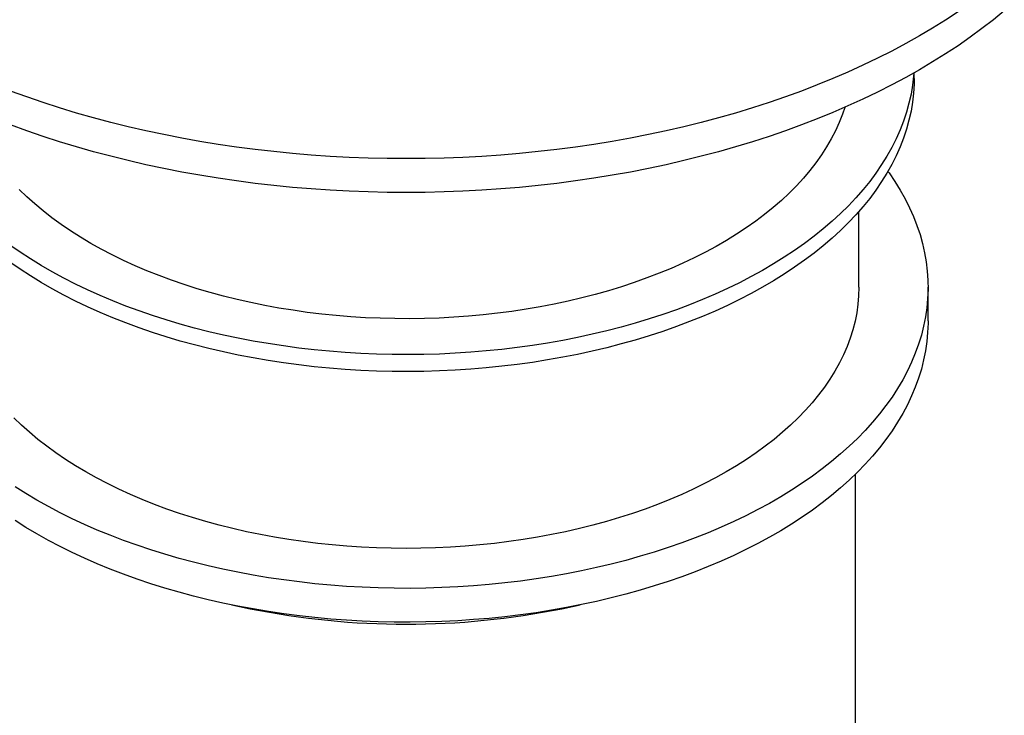
# Paper-space layout 'DN625 ECC no text' of a CAD drawing. Units: millimetres. Extents: x 73 to 391, y 93 to 276.
# Drawn here: x 350 to 386, y 224 to 249 of the extents above; entities that cross this region are included whole.
import ezdxf

# ---------------------------------------------------------------- set-up
doc = ezdxf.new("R2010")
doc.units = ezdxf.units.MM

psp = doc.layouts.new('DN625 ECC no text')

# ---------------------------------------------------------------- linework, layer by layer
at = {"color": 7, "linetype": 'Continuous', "lineweight": 25}
for p, q in [((382.26, 246.951), (382.26, 247.153)), ((380.26, 239.398), (380.26, 242.139)), ((382.76, 238.174), (382.76, 239.398)), ((380.135, 218.985), (380.135, 232.63)), ((357.585, 227.902), (358.253, 227.766)), ((369.517, 227.766), (370.185, 227.902))]:
    psp.add_line(p, q, dxfattribs=at)
at = {"color": 7, "linetype": 'Continuous', "lineweight": 25, "flags": 128}
for points in [[(385.518, 249.392), (385.122, 249.068), (384.711, 248.75), (384.285, 248.438), (383.846, 248.133), (383.393, 247.835), (382.926, 247.544), (382.447, 247.259), (381.954, 246.983), (381.45, 246.713), (380.933, 246.452), (380.405, 246.198), (379.865, 245.952), (379.314, 245.715), (378.753, 245.486), (378.182, 245.266), (377.601, 245.054), (377.01, 244.851), (376.411, 244.657), (375.802, 244.473), (375.186, 244.297), (374.562, 244.131), (373.931, 243.974), (373.292, 243.827), (372.648, 243.69), (371.997, 243.563), (371.341, 243.445), (370.679, 243.337), (370.013, 243.24), (369.343, 243.152), (368.669, 243.075), (367.992, 243.007), (367.311, 242.951), (366.629, 242.904), (365.945, 242.868), (365.259, 242.842), (364.572, 242.826), (363.885, 242.821), (363.198, 242.826), (362.511, 242.842), (361.826, 242.868), (361.141, 242.904), (360.459, 242.951), (359.779, 243.007), (359.101, 243.075), (358.427, 243.152), (357.757, 243.24), (357.091, 243.337), (356.43, 243.445), (355.773, 243.563), (355.123, 243.69), (354.478, 243.827), (353.84, 243.974), (353.208, 244.131), (352.584, 244.297), (351.968, 244.473), (351.36, 244.657), (350.76, 244.851), (350.17, 245.054), (349.588, 245.266)], [(383.846, 249.358), (383.393, 249.06), (382.926, 248.768), (382.447, 248.484), (381.954, 248.207), (381.45, 247.938), (380.933, 247.676), (380.405, 247.423), (379.865, 247.177), (379.314, 246.94), (378.753, 246.711), (378.182, 246.49), (377.601, 246.279), (377.01, 246.076), (376.411, 245.882), (375.802, 245.697), (375.186, 245.522), (374.562, 245.356), (373.931, 245.199), (373.292, 245.052), (372.648, 244.915), (371.997, 244.787), (371.341, 244.67), (370.679, 244.562), (370.013, 244.464), (369.343, 244.377), (368.669, 244.299), (367.992, 244.232), (367.311, 244.175), (366.629, 244.129), (365.945, 244.092), (365.259, 244.066), (364.572, 244.051), (363.885, 244.046), (363.198, 244.051), (362.511, 244.066), (361.826, 244.092), (361.141, 244.129), (360.459, 244.175), (359.779, 244.232), (359.101, 244.299), (358.427, 244.377), (357.757, 244.464), (357.091, 244.562), (356.43, 244.67), (355.773, 244.787), (355.123, 244.915), (354.478, 245.052), (353.84, 245.199), (353.208, 245.356), (352.584, 245.522), (351.968, 245.697), (351.36, 245.882), (350.76, 246.076), (350.17, 246.279), (349.588, 246.49)], [(382.246, 247.145), (382.237, 247.03), (382.199, 246.703), (382.145, 246.376), (382.072, 246.05), (381.982, 245.726), (381.875, 245.404), (381.751, 245.083), (381.609, 244.765), (381.451, 244.45), (381.275, 244.138), (381.083, 243.829), (380.875, 243.523), (380.65, 243.222), (380.409, 242.924), (380.153, 242.631), (379.881, 242.343), (379.593, 242.06), (379.291, 241.782), (378.973, 241.509), (378.641, 241.243), (378.295, 240.982), (377.936, 240.728), (377.563, 240.48), (377.176, 240.239), (376.777, 240.005), (376.366, 239.779), (375.943, 239.559), (375.508, 239.348), (375.062, 239.144), (374.605, 238.948), (374.138, 238.761), (373.661, 238.582), (373.175, 238.412), (372.68, 238.25), (372.176, 238.097), (371.665, 237.954), (371.146, 237.819), (370.62, 237.694), (370.088, 237.579), (369.55, 237.473), (369.006, 237.376), (368.458, 237.29), (367.905, 237.213), (367.348, 237.146), (366.788, 237.089), (366.225, 237.042), (365.66, 237.006), (365.093, 236.979), (364.525, 236.963), (363.956, 236.956), (363.388, 236.96), (362.819, 236.974), (362.252, 236.998), (361.687, 237.032), (361.123, 237.077), (360.562, 237.131), (360.004, 237.195), (359.451, 237.27), (358.901, 237.354), (358.356, 237.448), (357.816, 237.551), (357.282, 237.665), (356.755, 237.787), (356.234, 237.919), (355.721, 238.061), (355.215, 238.211), (354.718, 238.37), (354.23, 238.539), (353.751, 238.715), (353.281, 238.901), (352.822, 239.094), (352.373, 239.296), (351.935, 239.506), (351.509, 239.723), (351.095, 239.948), (350.693, 240.18), (350.303, 240.419), (349.927, 240.665), (349.563, 240.918)], [(382.26, 246.951), (382.257, 246.746), (382.237, 246.418), (382.199, 246.09), (382.145, 245.764), (382.072, 245.438), (381.982, 245.114), (381.875, 244.791), (381.751, 244.471), (381.609, 244.153), (381.451, 243.838), (381.275, 243.525), (381.083, 243.216), (380.875, 242.911), (380.65, 242.609), (380.409, 242.312), (380.153, 242.019), (379.881, 241.731), (379.593, 241.447), (379.291, 241.169), (378.973, 240.897), (378.641, 240.63), (378.295, 240.37), (377.936, 240.115), (377.563, 239.868), (377.176, 239.627), (376.777, 239.393), (376.366, 239.166), (375.943, 238.947), (375.508, 238.735), (375.062, 238.532), (374.605, 238.336), (374.138, 238.149), (373.661, 237.97), (373.175, 237.799), (372.68, 237.638), (372.176, 237.485), (371.665, 237.341), (371.146, 237.207), (370.62, 237.082), (370.088, 236.966), (369.55, 236.86), (369.006, 236.764), (368.458, 236.677), (367.905, 236.601), (367.348, 236.534), (366.788, 236.477), (366.225, 236.43), (365.66, 236.393), (365.093, 236.367), (364.525, 236.35), (363.956, 236.344), (363.388, 236.348), (362.819, 236.362), (362.252, 236.386), (361.687, 236.42), (361.123, 236.464), (360.562, 236.519), (360.004, 236.583), (359.451, 236.657), (358.901, 236.741), (358.356, 236.835), (357.816, 236.939), (357.282, 237.052), (356.755, 237.175), (356.234, 237.307), (355.721, 237.448), (355.215, 237.599), (354.718, 237.758), (354.23, 237.926), (353.751, 238.103), (353.281, 238.288), (352.822, 238.482), (352.373, 238.684), (351.935, 238.893), (351.509, 239.111), (351.095, 239.335), (350.693, 239.568), (350.303, 239.807), (349.927, 240.053), (349.563, 240.306)], [(379.751, 245.902), (379.667, 245.653), (379.549, 245.353), (379.414, 245.056), (379.262, 244.761), (379.093, 244.469), (378.907, 244.18), (378.705, 243.895), (378.487, 243.614), (378.253, 243.338), (378.003, 243.066), (377.737, 242.799), (377.457, 242.537), (377.162, 242.281), (376.852, 242.03), (376.528, 241.786), (376.19, 241.548), (375.839, 241.316), (375.474, 241.091), (375.097, 240.874), (374.708, 240.663), (374.307, 240.46), (373.894, 240.265), (373.471, 240.078), (373.037, 239.899), (372.593, 239.729), (372.139, 239.567), (371.677, 239.414), (371.206, 239.27), (370.727, 239.134), (370.24, 239.008), (369.747, 238.892), (369.247, 238.785), (368.741, 238.687), (368.23, 238.599), (367.714, 238.521), (367.194, 238.453), (366.671, 238.395), (366.144, 238.347), (365.615, 238.309), (365.084, 238.281), (364.551, 238.263), (364.018, 238.255), (363.485, 238.258), (362.952, 238.271), (362.421, 238.293), (361.891, 238.327), (361.363, 238.37), (360.837, 238.423), (360.316, 238.486), (359.798, 238.559), (359.284, 238.642), (358.776, 238.735), (358.273, 238.837), (357.776, 238.949), (357.286, 239.07), (356.803, 239.201), (356.328, 239.341), (355.861, 239.489), (355.403, 239.647), (354.954, 239.813), (354.515, 239.988), (354.086, 240.171), (353.668, 240.362), (353.262, 240.561), (352.866, 240.767), (352.483, 240.981), (352.112, 241.203), (351.754, 241.431), (351.41, 241.666), (351.079, 241.907), (350.762, 242.155), (350.459, 242.408), (350.171, 242.667), (349.898, 242.932)], [(381.311, 243.586), (381.351, 243.53), (381.561, 243.22), (381.755, 242.907), (381.932, 242.591), (382.092, 242.272), (382.235, 241.95), (382.361, 241.626), (382.471, 241.3), (382.562, 240.972), (382.637, 240.642), (382.694, 240.311), (382.733, 239.98), (382.755, 239.648), (382.76, 239.315), (382.746, 238.983), (382.716, 238.651), (382.667, 238.32), (382.602, 237.99), (382.519, 237.661), (382.418, 237.334), (382.301, 237.008), (382.166, 236.685), (382.014, 236.365), (381.845, 236.047), (381.66, 235.732), (381.458, 235.421), (381.24, 235.114), (381.005, 234.81), (380.755, 234.511), (380.489, 234.216), (380.207, 233.926), (379.911, 233.641), (379.599, 233.362), (379.273, 233.088), (378.932, 232.82), (378.578, 232.558), (378.21, 232.303), (377.828, 232.054), (377.434, 231.812), (377.027, 231.577), (376.607, 231.349), (376.176, 231.129), (375.734, 230.916), (375.28, 230.712), (374.816, 230.515), (374.342, 230.327), (373.857, 230.147), (373.364, 229.976), (372.862, 229.813), (372.351, 229.66), (371.833, 229.515), (371.307, 229.38), (370.775, 229.254), (370.235, 229.137), (369.69, 229.03), (369.14, 228.933), (368.585, 228.845), (368.025, 228.767), (367.462, 228.699), (366.895, 228.641), (366.325, 228.593), (365.753, 228.556), (365.179, 228.528), (364.605, 228.51), (364.029, 228.502), (363.453, 228.505), (362.878, 228.518), (362.304, 228.54), (361.731, 228.573), (361.16, 228.616), (360.592, 228.669), (360.027, 228.732), (359.465, 228.805), (358.907, 228.888), (358.354, 228.98), (357.807, 229.083), (357.264, 229.194), (356.729, 229.316), (356.199, 229.446), (355.677, 229.586), (355.163, 229.735), (354.656, 229.893), (354.158, 230.06), (353.67, 230.236), (353.19, 230.42), (352.721, 230.612), (352.262, 230.813), (351.814, 231.022), (351.377, 231.238), (350.952, 231.462), (350.538, 231.694), (350.138, 231.932), (349.75, 232.178)], [(380.26, 239.398), (380.251, 239.089), (380.225, 238.78), (380.181, 238.472), (380.12, 238.164), (380.041, 237.859), (379.945, 237.554), (379.832, 237.252), (379.702, 236.952), (379.555, 236.654), (379.391, 236.36), (379.211, 236.069), (379.014, 235.781), (378.801, 235.497), (378.571, 235.217), (378.327, 234.942), (378.066, 234.672), (377.791, 234.407), (377.5, 234.147), (377.195, 233.892), (376.876, 233.644), (376.543, 233.401), (376.196, 233.166), (375.837, 232.936), (375.464, 232.714), (375.079, 232.499), (374.682, 232.291), (374.273, 232.091), (373.854, 231.899), (373.423, 231.714), (372.983, 231.538), (372.532, 231.371), (372.073, 231.212), (371.604, 231.061), (371.128, 230.92), (370.643, 230.788), (370.152, 230.665), (369.653, 230.551), (369.149, 230.447), (368.639, 230.352), (368.123, 230.267), (367.603, 230.192), (367.08, 230.127), (366.553, 230.072), (366.022, 230.026), (365.49, 229.991), (364.956, 229.966), (364.421, 229.95), (363.885, 229.945), (363.349, 229.95), (362.814, 229.966), (362.28, 229.991), (361.748, 230.026), (361.218, 230.072), (360.691, 230.127), (360.167, 230.192), (359.647, 230.267), (359.132, 230.352), (358.622, 230.447), (358.117, 230.551), (357.619, 230.665), (357.127, 230.788), (356.643, 230.92), (356.166, 231.061), (355.698, 231.212), (355.238, 231.371), (354.788, 231.538), (354.347, 231.714), (353.917, 231.899), (353.497, 232.091), (353.088, 232.291), (352.691, 232.499), (352.306, 232.714), (351.934, 232.936), (351.574, 233.166), (351.227, 233.401), (350.894, 233.644), (350.575, 233.892), (350.27, 234.147), (349.979, 234.407), (349.704, 234.672)], [(382.76, 238.174), (382.76, 238.09), (382.746, 237.758), (382.716, 237.426), (382.667, 237.095), (382.602, 236.765), (382.519, 236.436), (382.418, 236.109), (382.301, 235.784), (382.166, 235.461), (382.014, 235.14), (381.845, 234.822), (381.66, 234.508), (381.458, 234.196), (381.24, 233.889), (381.005, 233.585), (380.755, 233.286), (380.489, 232.991), (380.207, 232.701), (379.911, 232.417), (379.599, 232.137), (379.273, 231.863), (378.932, 231.595), (378.578, 231.334), (378.21, 231.078), (377.828, 230.829), (377.434, 230.587), (377.027, 230.352), (376.607, 230.124), (376.176, 229.904), (375.734, 229.692), (375.28, 229.487), (374.816, 229.29), (374.342, 229.102), (373.857, 228.922), (373.364, 228.751), (372.862, 228.588), (372.351, 228.435), (371.833, 228.29), (371.307, 228.155), (370.775, 228.029), (370.235, 227.912), (369.69, 227.805), (369.14, 227.708), (368.585, 227.62), (368.025, 227.543), (367.462, 227.475), (366.895, 227.417), (366.325, 227.369), (365.753, 227.331), (365.179, 227.303), (364.605, 227.285), (364.029, 227.278), (363.453, 227.28), (362.878, 227.293), (362.304, 227.316), (361.731, 227.348), (361.16, 227.391), (360.592, 227.444), (360.027, 227.507), (359.465, 227.58), (358.907, 227.663), (358.354, 227.756), (357.807, 227.858), (357.264, 227.97), (356.729, 228.091), (356.199, 228.222), (355.677, 228.361), (355.163, 228.511), (354.656, 228.669), (354.158, 228.836), (353.67, 229.011), (353.19, 229.195), (352.721, 229.388), (352.262, 229.588), (351.814, 229.797), (351.377, 230.013), (350.952, 230.237), (350.538, 230.469), (350.138, 230.707), (349.75, 230.953)]]:
    psp.add_lwpolyline(points, dxfattribs=at)
at = {"color": 7, "linetype": 'Continuous', "lineweight": 25}
psp.add_arc((363.885, 255.759), 28.554, 258.6237, 281.3763, dxfattribs=at)

doc.saveas('drawing.dxf')
